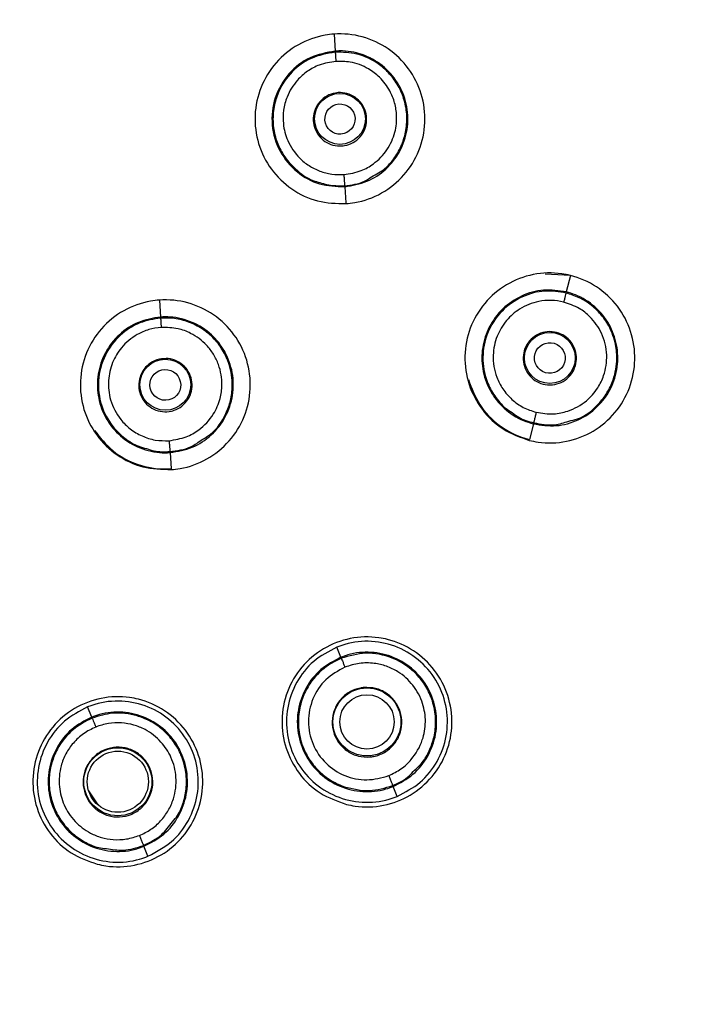
# Model space of a CAD drawing. Units: inches. Extents: x 8.9 to 21.7, y 4.4 to 20.9.
# Drawn here: x 14.7 to 15.5, y 9.6 to 10.8 of the extents above; entities that cross this region are included whole.
import ezdxf

# ---------------------------------------------------------------- set-up
doc = ezdxf.new("R2010")
doc.units = ezdxf.units.IN
doc.header["$MEASUREMENT"] = 0

msp = doc.modelspace()

# ---------------------------------------------------------------- linework, layer by layer
for p, q in [((15.0885, 10.7635), (15.0899, 10.7439)), ((15.09, 10.7427), (15.0899, 10.7439)), ((15.1009, 10.5868), (15.1008, 10.588)), ((15.1009, 10.5868), (15.1022, 10.5682)), ((15.3623, 10.4838), (15.3331, 10.4854)), ((15.3623, 10.4838), (15.3576, 10.4649)), ((15.3573, 10.4637), (15.3576, 10.4649)), ((14.8863, 10.4553), (14.8876, 10.4359)), ((14.8877, 10.4347), (14.8876, 10.4359)), ((15.3195, 10.3121), (15.315, 10.294)), ((15.3195, 10.3121), (15.3198, 10.3133)), ((14.8986, 10.2788), (14.8985, 10.28)), ((14.8986, 10.2788), (14.8999, 10.2602)), ((15.0964, 10.0417), (15.0917, 10.0534)), ((15.0964, 10.0417), (15.0969, 10.0406)), ((14.8078, 9.9724), (14.8031, 9.9842)), ((14.8078, 9.9724), (14.8083, 9.9713)), ((15.1565, 9.8932), (15.1569, 9.8921)), ((15.1615, 9.8805), (15.1569, 9.8921)), ((14.8042, 9.8872), (14.8148, 9.8709)), ((14.8679, 9.8239), (14.8683, 9.8228)), ((14.873, 9.8113), (14.8683, 9.8228))]:
    msp.add_line(p, q)
for centre, radius in [((15.2142, 8.9668), 2.6772), ((15.2142, 8.9668), 2.6142), ((15.2142, 8.9668), 2.497), ((15.2142, 8.9668), 2.4921), ((15.2142, 8.9668), 2.4724), ((15.0954, 10.6654), 0.0295), ((15.3385, 10.3885), 0.0295), ((14.8931, 10.3574), 0.0295), ((15.1267, 9.9669), 0.0394), ((15.1267, 9.9669), 0.0315), ((14.8381, 9.8976), 0.0394), ((14.8381, 9.8976), 0.0354)]:
    msp.add_circle(centre, radius)
msp.add_arc((15.2142, 8.9668), 2.4554, 221.3782, 40)
for centre, major_axis, ratio in [((15.0954, 10.6652), (0.0012, -0.0175), 0.99606), ((15.3385, 10.3884), (-0.0016, -0.0177), 0.999366), ((14.8931, 10.3573), (0.004, -0.0174), 0.999366)]:
    msp.add_ellipse(centre, major_axis=major_axis, ratio=ratio)
for points, knots in [([(17.0951, 10.545), (17.0558, 10.5899), (16.9772, 10.6797), (16.846, 10.8042), (16.7039, 10.9216), (16.5502, 11.0298), (16.3713, 11.136), (16.1658, 11.2347), (15.932, 11.3193), (15.6884, 11.3803), (15.4663, 11.4122), (15.2703, 11.4234), (15.1022, 11.4215), (14.936, 11.4082), (14.7723, 11.3839), (14.6115, 11.3489), (14.4454, 11.3009), (14.2752, 11.2382), (14.1044, 11.1597), (13.9432, 11.0702), (13.792, 10.971), (13.6499, 10.8621), (13.516, 10.7433), (13.3899, 10.6136), (13.2715, 10.4723), (13.1621, 10.3195), (13.0682, 10.1643), (12.9896, 10.0103), (12.9247, 9.8591), (12.8606, 9.6767), (12.8046, 9.4607), (12.7667, 9.2111), (12.7546, 8.959), (12.7668, 8.7358), (12.7938, 8.5438), (12.8276, 8.3827), (12.8742, 8.2166), (12.9354, 8.0465), (13.0125, 7.875), (13.1008, 7.7133), (13.1982, 7.5608), (13.2715, 7.4667), (13.3081, 7.4196)], [0, 0, 0, 0, 0.023325, 0.046619, 0.070662, 0.095336, 0.120052, 0.15195, 0.184345, 0.217082, 0.249991, 0.27193, 0.293821, 0.315653, 0.33709, 0.358495, 0.379962, 0.404663, 0.429342, 0.453391, 0.476684, 0.500014, 0.523341, 0.546635, 0.570683, 0.595361, 0.620062, 0.641526, 0.66293, 0.684366, 0.7171, 0.750007, 0.782914, 0.815648, 0.837248, 0.858686, 0.879952, 0.904666, 0.929338, 0.953381, 0.976674, 1, 1, 1, 1]), ([(15.1023, 10.5672), (15.0912, 10.5675), (15.069, 10.5681), (15.0385, 10.5829), (15.0144, 10.6061), (14.9994, 10.6362), (14.9952, 10.6697), (15.0023, 10.7027), (15.02, 10.7315), (15.0462, 10.7528), (15.0707, 10.7616), (15.096, 10.7647), (15.1218, 10.7621), (15.1522, 10.748), (15.1763, 10.7246), (15.1914, 10.6945), (15.1956, 10.6611), (15.1885, 10.628), (15.1708, 10.5992), (15.1446, 10.578), (15.12, 10.569), (15.1057, 10.5675), (15.1023, 10.5672)], [0, 0, 0, 0, 0.053404, 0.106805, 0.160308, 0.214025, 0.267944, 0.321964, 0.375939, 0.429741, 0.483319, 0.5, 0.553404, 0.606805, 0.660307, 0.714024, 0.767944, 0.821964, 0.875939, 0.92974, 0.983318, 1, 1, 1, 1]), ([(15.0899, 10.7439), (15.0799, 10.7421), (15.0598, 10.7384), (15.0346, 10.7185), (15.0184, 10.6907), (15.0148, 10.6581), (15.0242, 10.627), (15.0443, 10.603), (15.0713, 10.588), (15.091, 10.5872), (15.1009, 10.5868)], [0, 0, 0, 0, 0.122591, 0.245639, 0.376912, 0.506903, 0.635656, 0.762785, 0.881093, 1, 1, 1, 1]), ([(15.1009, 10.5868), (15.1096, 10.5883), (15.1271, 10.5913), (15.1496, 10.6063), (15.166, 10.6273), (15.1746, 10.6528), (15.1743, 10.6797), (15.1651, 10.7051), (15.1479, 10.7261), (15.1248, 10.74), (15.1043, 10.7444), (15.0927, 10.744), (15.0899, 10.7439)], [0, 0, 0, 0, 0.10679, 0.213614, 0.319852, 0.427156, 0.535068, 0.642981, 0.751, 0.858651, 0.965596, 1, 1, 1, 1]), ([(15.09, 10.7427), (15.0803, 10.7409), (15.0606, 10.7374), (15.0369, 10.7189), (15.0236, 10.6974), (15.0179, 10.6766), (15.0174, 10.6582), (15.0212, 10.6407), (15.0297, 10.6222), (15.0449, 10.6051), (15.0599, 10.5949), (15.0681, 10.5928), (15.0682, 10.5928)], [0, 0, 0, 0, 0.138439, 0.283678, 0.413089, 0.49549, 0.589523, 0.674192, 0.750636, 0.878292, 0.999688, 1, 1, 1, 1]), ([(15.0907, 10.732), (15.0842, 10.731), (15.0725, 10.7292), (15.0575, 10.7209), (15.0439, 10.709), (15.0342, 10.6933), (15.0295, 10.6756), (15.0292, 10.6582), (15.0343, 10.6385), (15.0456, 10.6219), (15.0593, 10.6108), (15.072, 10.6045), (15.0857, 10.6007), (15.0952, 10.6008), (15.0999, 10.6008)], [0, 0, 0, 0, 0.095525, 0.170577, 0.245637, 0.357068, 0.433394, 0.509875, 0.60832, 0.726579, 0.794965, 0.863087, 0.931591, 1, 1, 1, 1]), ([(15.09, 10.7427), (15.09, 10.7425), (15.09, 10.7422), (15.0902, 10.7397), (15.0904, 10.7361), (15.0906, 10.7334), (15.0907, 10.732)], [0, 0, 0, 0, 0.248127, 0.509064, 0.764996, 1, 1, 1, 1]), ([(15.132, 10.5983), (15.1374, 10.6012), (15.1474, 10.6065), (15.1583, 10.6193), (15.1668, 10.6335), (15.1721, 10.6502), (15.1736, 10.6685), (15.1706, 10.6869), (15.1636, 10.7036), (15.1536, 10.7175), (15.1382, 10.7313), (15.1165, 10.742), (15.0984, 10.7425), (15.09, 10.7427)], [0, 0, 0, 0, 0.086575, 0.160006, 0.238241, 0.321262, 0.409082, 0.499594, 0.585397, 0.666498, 0.74287, 0.880774, 1, 1, 1, 1]), ([(15.0999, 10.6008), (15.1068, 10.6019), (15.119, 10.6039), (15.1364, 10.614), (15.1509, 10.6289), (15.1598, 10.6487), (15.1618, 10.6677), (15.1593, 10.684), (15.153, 10.6995), (15.1427, 10.7133), (15.127, 10.7251), (15.1094, 10.732), (15.0963, 10.732), (15.0907, 10.732)], [0, 0, 0, 0, 0.100427, 0.178598, 0.288341, 0.397974, 0.489495, 0.562777, 0.636153, 0.732116, 0.810391, 0.919962, 1, 1, 1, 1]), ([(15.0976, 10.634), (15.0941, 10.6341), (15.0871, 10.6343), (15.0776, 10.6389), (15.07, 10.6462), (15.0653, 10.6557), (15.0639, 10.6662), (15.0662, 10.6766), (15.0717, 10.6857), (15.08, 10.6924), (15.0877, 10.6951), (15.0956, 10.6961), (15.1037, 10.6953), (15.1133, 10.6908), (15.1208, 10.6835), (15.1256, 10.674), (15.1269, 10.6635), (15.1247, 10.6531), (15.1191, 10.6441), (15.1109, 10.6374), (15.1032, 10.6346), (15.0987, 10.6341), (15.0976, 10.634)], [0, 0, 0, 0, 0.053383, 0.106762, 0.16026, 0.213978, 0.267903, 0.32193, 0.375911, 0.429716, 0.483292, 0.5, 0.55338, 0.606756, 0.660254, 0.713972, 0.767897, 0.821925, 0.875906, 0.92971, 0.983286, 1, 1, 1, 1]), ([(15.0999, 10.6008), (15.1, 10.5993), (15.1002, 10.5969), (15.1004, 10.5939), (15.1005, 10.5919), (15.1006, 10.5902), (15.1008, 10.5885), (15.1008, 10.5882), (15.1008, 10.588)], [0, 0, 0, 0, 0.23846, 0.367717, 0.500002, 0.63228, 0.761542, 1, 1, 1, 1]), ([(15.1008, 10.588), (15.1089, 10.5889), (15.1202, 10.5901), (15.1294, 10.5965), (15.132, 10.5983)], [0, 0, 0, 0, 0.713203, 1, 1, 1, 1]), ([(15.0682, 10.5928), (15.0735, 10.5911), (15.0842, 10.5877), (15.0953, 10.5879), (15.1008, 10.588)], [0, 0, 0, 0, 0.505984, 1, 1, 1, 1]), ([(15.3147, 10.293), (15.3043, 10.2967), (15.2834, 10.3042), (15.2589, 10.3277), (15.2432, 10.3573), (15.2383, 10.3907), (15.2446, 10.4238), (15.2617, 10.4529), (15.2874, 10.4748), (15.3189, 10.4869), (15.3449, 10.4876), (15.3698, 10.4827), (15.3936, 10.4723), (15.4182, 10.4494), (15.4339, 10.4197), (15.4388, 10.3864), (15.4325, 10.3532), (15.4154, 10.3241), (15.3897, 10.3022), (15.3582, 10.2902), (15.3322, 10.2892), (15.3181, 10.2923), (15.3147, 10.293)], [0, 0, 0, 0, 0.053533, 0.107063, 0.160687, 0.214467, 0.268362, 0.322281, 0.376121, 0.429815, 0.48336, 0.5, 0.553533, 0.607062, 0.660687, 0.714468, 0.768363, 0.822281, 0.876121, 0.929815, 0.98336, 1, 1, 1, 1]), ([(15.3576, 10.4649), (15.3488, 10.4662), (15.3312, 10.4688), (15.3052, 10.4614), (15.283, 10.4464), (15.2674, 10.4254), (15.2594, 10.4008), (15.2595, 10.3752), (15.268, 10.3503), (15.2846, 10.3292), (15.3032, 10.317), (15.3156, 10.3133), (15.3195, 10.3121)], [0, 0, 0, 0, 0.10699, 0.213965, 0.320551, 0.427341, 0.528384, 0.629271, 0.735488, 0.843114, 0.950563, 1, 1, 1, 1]), ([(15.3573, 10.4637), (15.3491, 10.465), (15.332, 10.4676), (15.3054, 10.4603), (15.2813, 10.4436), (15.2649, 10.4184), (15.2593, 10.3892), (15.2637, 10.3637), (15.2741, 10.3442), (15.2843, 10.3318), (15.2923, 10.3268), (15.2949, 10.3251)], [0, 0, 0, 0, 0.115154, 0.239572, 0.373297, 0.516421, 0.648371, 0.780467, 0.868758, 0.95628, 1, 1, 1, 1]), ([(15.3195, 10.3121), (15.3283, 10.3108), (15.3459, 10.3082), (15.372, 10.3156), (15.3941, 10.3306), (15.4101, 10.3522), (15.418, 10.3776), (15.4172, 10.4038), (15.4082, 10.4282), (15.3916, 10.4487), (15.3732, 10.4603), (15.3612, 10.4639), (15.3576, 10.4649)], [0, 0, 0, 0, 0.106987, 0.213968, 0.32101, 0.427783, 0.534974, 0.639823, 0.741151, 0.847943, 0.954985, 1, 1, 1, 1]), ([(15.3573, 10.4637), (15.3572, 10.4635), (15.3571, 10.4632), (15.3565, 10.4607), (15.3556, 10.4572), (15.3549, 10.4545), (15.3545, 10.4532)], [0, 0, 0, 0, 0.246886, 0.507639, 0.76416, 1, 1, 1, 1]), ([(15.3604, 10.3153), (15.3638, 10.316), (15.3771, 10.3188), (15.3925, 10.3314), (15.4053, 10.3479), (15.4136, 10.3656), (15.4171, 10.3857), (15.415, 10.4041), (15.4117, 10.4147), (15.4096, 10.4194), (15.409, 10.4208), (15.4088, 10.4212), (15.4088, 10.4213), (15.4088, 10.4214), (15.4087, 10.4214), (15.4087, 10.4214), (15.4087, 10.4214), (15.4087, 10.4214), (15.4087, 10.4214), (15.4087, 10.4214), (15.4066, 10.4272), (15.3996, 10.4371), (15.3873, 10.4496), (15.3729, 10.4588), (15.3624, 10.4621), (15.3573, 10.4637)], [0, 0, 0, 0, 0.051912, 0.200485, 0.280329, 0.363661, 0.488618, 0.579726, 0.636692, 0.652365, 0.656998, 0.658512, 0.659069, 0.659297, 0.659398, 0.659446, 0.659469, 0.65948, 0.659486, 0.659489, 0.659492, 0.750143, 0.837098, 0.920394, 1, 1, 1, 1]), ([(14.9, 10.2592), (14.8889, 10.2595), (14.8667, 10.2601), (14.8362, 10.2749), (14.8121, 10.2982), (14.7971, 10.3284), (14.7929, 10.3619), (14.8001, 10.3949), (14.8178, 10.4236), (14.844, 10.4448), (14.8685, 10.4535), (14.8938, 10.4566), (14.9196, 10.4541), (14.9501, 10.4399), (14.9742, 10.4165), (14.9892, 10.3863), (14.9933, 10.3528), (14.9862, 10.3198), (14.9684, 10.2911), (14.9422, 10.2699), (14.9177, 10.261), (14.9034, 10.2595), (14.9, 10.2592)], [0, 0, 0, 0, 0.053533, 0.107063, 0.160687, 0.214467, 0.268362, 0.322281, 0.376121, 0.429815, 0.48336, 0.5, 0.553533, 0.607062, 0.660687, 0.714468, 0.768363, 0.822281, 0.876121, 0.929815, 0.98336, 1, 1, 1, 1]), ([(15.3545, 10.4532), (15.3498, 10.4541), (15.3402, 10.4558), (15.3224, 10.454), (15.3039, 10.4467), (15.2873, 10.4322), (15.2762, 10.4137), (15.2714, 10.3906), (15.2749, 10.3691), (15.2837, 10.3521), (15.2942, 10.3401), (15.3074, 10.3305), (15.3176, 10.3272), (15.3227, 10.3256)], [0, 0, 0, 0, 0.070497, 0.14115, 0.256826, 0.353793, 0.457894, 0.566598, 0.692031, 0.76616, 0.844347, 0.922324, 1, 1, 1, 1]), ([(15.3227, 10.3256), (15.3295, 10.3245), (15.3417, 10.3226), (15.3622, 10.3269), (15.3804, 10.3369), (15.3939, 10.3523), (15.4026, 10.3703), (15.4053, 10.3882), (15.403, 10.4049), (15.3975, 10.4206), (15.3873, 10.435), (15.3719, 10.4472), (15.3607, 10.4511), (15.3545, 10.4532)], [0, 0, 0, 0, 0.0990282, 0.1788492, 0.2991482, 0.3956026, 0.4718197, 0.5889014, 0.6531665, 0.7175803, 0.8297498, 0.9052463, 1, 1, 1, 1]), ([(14.8876, 10.4359), (14.8789, 10.4344), (14.8614, 10.4315), (14.8389, 10.4164), (14.8224, 10.3952), (14.8141, 10.3705), (14.8141, 10.3446), (14.8221, 10.3203), (14.8378, 10.2992), (14.8601, 10.2843), (14.8816, 10.2784), (14.8945, 10.2787), (14.8986, 10.2788)], [0, 0, 0, 0, 0.10699, 0.213965, 0.320551, 0.427341, 0.528385, 0.629272, 0.735488, 0.843114, 0.950563, 1, 1, 1, 1]), ([(14.8986, 10.2788), (14.9074, 10.2803), (14.9249, 10.2832), (14.9474, 10.2984), (14.9639, 10.3195), (14.9724, 10.3449), (14.9721, 10.3715), (14.9632, 10.3962), (14.9471, 10.4167), (14.925, 10.4309), (14.9038, 10.4363), (14.8913, 10.436), (14.8876, 10.4359)], [0, 0, 0, 0, 0.106987, 0.213968, 0.32101, 0.427784, 0.534974, 0.639824, 0.741151, 0.847944, 0.954986, 1, 1, 1, 1]), ([(14.8877, 10.4347), (14.8795, 10.4333), (14.8624, 10.4305), (14.8394, 10.4154), (14.8217, 10.3921), (14.8139, 10.363), (14.8175, 10.3335), (14.8296, 10.3107), (14.8456, 10.2953), (14.8591, 10.2867), (14.8682, 10.2843), (14.8712, 10.2835)], [0, 0, 0, 0, 0.1151538, 0.239572, 0.3732985, 0.5164218, 0.6483714, 0.7804669, 0.8687579, 0.95628, 1, 1, 1, 1]), ([(14.9365, 10.2944), (14.9395, 10.2962), (14.9513, 10.3029), (14.962, 10.3197), (14.9692, 10.3393), (14.9716, 10.3587), (14.9686, 10.379), (14.961, 10.3958), (14.9546, 10.4048), (14.9512, 10.4087), (14.9502, 10.4098), (14.9499, 10.4102), (14.9498, 10.4103), (14.9497, 10.4103), (14.9497, 10.4103), (14.9497, 10.4103), (14.9497, 10.4103), (14.9497, 10.4103), (14.9497, 10.4103), (14.9497, 10.4103), (14.9456, 10.4149), (14.9363, 10.4225), (14.9205, 10.4305), (14.9041, 10.4348), (14.8931, 10.4347), (14.8877, 10.4347)], [0, 0, 0, 0, 0.051912, 0.200486, 0.280329, 0.363661, 0.488619, 0.579726, 0.636692, 0.652365, 0.656998, 0.658512, 0.659069, 0.659297, 0.659398, 0.659446, 0.659469, 0.65948, 0.659486, 0.659489, 0.659492, 0.750143, 0.837098, 0.920394, 1, 1, 1, 1]), ([(14.8877, 10.4347), (14.8877, 10.4345), (14.8877, 10.4341), (14.8878, 10.4316), (14.8881, 10.428), (14.8882, 10.4252), (14.8883, 10.4238)], [0, 0, 0, 0, 0.246886, 0.507642, 0.76416, 1, 1, 1, 1]), ([(14.8883, 10.4238), (14.8835, 10.4232), (14.8739, 10.4219), (14.8575, 10.4147), (14.8422, 10.402), (14.8309, 10.3831), (14.8261, 10.362), (14.8286, 10.3386), (14.8386, 10.3193), (14.8522, 10.3058), (14.8659, 10.2976), (14.8814, 10.2926), (14.8921, 10.2926), (14.8975, 10.2926)], [0, 0, 0, 0, 0.070497, 0.14115, 0.256826, 0.353793, 0.457895, 0.566598, 0.692031, 0.76616, 0.844347, 0.922325, 1, 1, 1, 1]), ([(14.8975, 10.2926), (14.9043, 10.2937), (14.9165, 10.2957), (14.9346, 10.306), (14.9489, 10.3212), (14.9569, 10.34), (14.9597, 10.3598), (14.9567, 10.3777), (14.9493, 10.3929), (14.9392, 10.4061), (14.9251, 10.4166), (14.9067, 10.4235), (14.8949, 10.4237), (14.8883, 10.4238)], [0, 0, 0, 0, 0.099028, 0.178849, 0.299148, 0.395603, 0.47182, 0.588902, 0.653167, 0.71758, 0.82975, 0.905246, 1, 1, 1, 1]), ([(15.3412, 10.4188), (15.3446, 10.4182), (15.3515, 10.4169), (15.3602, 10.4108), (15.3665, 10.4025), (15.3697, 10.3924), (15.3693, 10.3818), (15.3655, 10.3719), (15.3586, 10.3639), (15.3495, 10.3586), (15.3414, 10.3571), (15.3335, 10.3574), (15.3256, 10.3594), (15.3168, 10.3653), (15.3105, 10.3737), (15.3074, 10.3838), (15.3077, 10.3944), (15.3115, 10.4042), (15.3184, 10.4123), (15.3276, 10.4176), (15.3356, 10.4191), (15.3401, 10.4189), (15.3412, 10.4188)], [0, 0, 0, 0, 0.0534714, 0.1069402, 0.1604947, 0.2142031, 0.2680574, 0.3219831, 0.3758757, 0.4296442, 0.4832529, 0.5000001, 0.5534731, 0.606944, 0.6604979, 0.7142067, 0.7680602, 0.8219864, 0.875879, 0.9296476, 0.9832564, 1, 1, 1, 1]), ([(14.8863, 10.387), (14.8897, 10.3875), (14.8966, 10.3884), (14.9068, 10.3853), (14.9154, 10.3793), (14.9215, 10.3707), (14.9245, 10.3605), (14.9239, 10.3499), (14.9198, 10.3401), (14.9127, 10.3323), (14.9056, 10.3284), (14.8979, 10.3262), (14.8898, 10.3257), (14.8796, 10.3286), (14.871, 10.3346), (14.8649, 10.3432), (14.862, 10.3534), (14.8626, 10.364), (14.8666, 10.3738), (14.8737, 10.3816), (14.8808, 10.3856), (14.8852, 10.3867), (14.8863, 10.387)], [0, 0, 0, 0, 0.053471, 0.10694, 0.160495, 0.214203, 0.268057, 0.321982, 0.375875, 0.429644, 0.483253, 0.5, 0.553473, 0.606944, 0.660498, 0.714207, 0.76806, 0.821986, 0.875879, 0.929648, 0.983256, 1, 1, 1, 1]), ([(15.2442, 10.3634), (15.2479, 10.3534), (15.2556, 10.333), (15.279, 10.3091), (15.3006, 10.2978), (15.3131, 10.2945), (15.315, 10.294)], [0, 0, 0, 0, 0.3074074, 0.624982, 0.9447, 1, 1, 1, 1]), ([(15.2949, 10.3251), (15.2974, 10.3232), (15.3048, 10.3176), (15.3138, 10.315), (15.3198, 10.3133)], [0, 0, 0, 0, 0.333631, 1, 1, 1, 1]), ([(15.3227, 10.3256), (15.3223, 10.3241), (15.3218, 10.3218), (15.3211, 10.3189), (15.3206, 10.3169), (15.3202, 10.3153), (15.3199, 10.3137), (15.3198, 10.3135), (15.3198, 10.3133)], [0, 0, 0, 0, 0.2386515, 0.3678174, 0.4999471, 0.6320889, 0.7612838, 1, 1, 1, 1]), ([(15.3198, 10.3133), (15.328, 10.3118), (15.3418, 10.3092), (15.355, 10.3135), (15.3604, 10.3153)], [0, 0, 0, 0, 0.593465, 1, 1, 1, 1]), ([(14.8111, 10.3043), (14.8178, 10.2959), (14.8314, 10.2789), (14.861, 10.2635), (14.8851, 10.2594), (14.898, 10.2601), (14.8999, 10.2602)], [0, 0, 0, 0, 0.307405, 0.624979, 0.944697, 1, 1, 1, 1]), ([(14.8975, 10.2926), (14.8976, 10.2911), (14.8978, 10.2887), (14.898, 10.2858), (14.8982, 10.2838), (14.8983, 10.2821), (14.8984, 10.2805), (14.8985, 10.2802), (14.8985, 10.28)], [0, 0, 0, 0, 0.238651, 0.367814, 0.499947, 0.632091, 0.761283, 1, 1, 1, 1]), ([(14.8985, 10.28), (14.9068, 10.2811), (14.9207, 10.2829), (14.9319, 10.2911), (14.9365, 10.2944)], [0, 0, 0, 0, 0.593464, 1, 1, 1, 1]), ([(14.8712, 10.2835), (14.8742, 10.2825), (14.8829, 10.2795), (14.8923, 10.2798), (14.8985, 10.28)], [0, 0, 0, 0, 0.333633, 1, 1, 1, 1]), ([(15.1029, 9.8714), (15.0924, 9.8751), (15.0714, 9.8826), (15.047, 9.9061), (15.0313, 9.9358), (15.0264, 9.9692), (15.0328, 10.0023), (15.0498, 10.0314), (15.0755, 10.0532), (15.107, 10.0653), (15.133, 10.066), (15.158, 10.0611), (15.1818, 10.0507), (15.2064, 10.0277), (15.222, 9.9979), (15.227, 9.9646), (15.2205, 9.9315), (15.2035, 9.9024), (15.1778, 9.8806), (15.1464, 9.8686), (15.1203, 9.8676), (15.1062, 9.8707), (15.1029, 9.8714)], [0, 0, 0, 0, 0.053644, 0.107285, 0.160981, 0.214748, 0.26855, 0.322336, 0.376064, 0.429713, 0.483302, 0.5, 0.553644, 0.607285, 0.660982, 0.714748, 0.76855, 0.822337, 0.876064, 0.929713, 0.983302, 1, 1, 1, 1]), ([(15.1615, 9.8805), (15.1709, 9.8854), (15.1895, 9.8952), (15.2094, 9.9205), (15.2202, 9.9503), (15.2204, 9.9824), (15.2101, 10.0126), (15.1902, 10.0376), (15.1632, 10.0547), (15.1323, 10.0618), (15.1077, 10.0593), (15.0948, 10.0546), (15.0917, 10.0534)], [0, 0, 0, 0, 0.107154, 0.214301, 0.321805, 0.42927, 0.537235, 0.64456, 0.752029, 0.859189, 0.965654, 1, 1, 1, 1]), ([(15.0917, 10.0534), (15.0824, 10.0486), (15.0637, 10.0388), (15.0439, 10.0135), (15.0331, 9.9836), (15.0329, 9.9517), (15.0432, 9.9215), (15.063, 9.8964), (15.09, 9.8794), (15.121, 9.8722), (15.1456, 9.8747), (15.1585, 9.8794), (15.1615, 9.8805)], [0, 0, 0, 0, 0.107184, 0.21436, 0.322051, 0.429102, 0.536925, 0.64409, 0.751831, 0.859495, 0.96621, 1, 1, 1, 1]), ([(15.1569, 9.8921), (15.165, 9.8963), (15.1811, 9.9047), (15.1983, 9.9266), (15.2077, 9.9524), (15.2079, 9.9801), (15.1989, 10.0062), (15.1818, 10.0279), (15.1585, 10.0427), (15.1316, 10.049), (15.1103, 10.0468), (15.0991, 10.0427), (15.0964, 10.0417)], [0, 0, 0, 0, 0.107164, 0.214341, 0.32153, 0.429086, 0.536522, 0.643955, 0.751441, 0.858765, 0.96613, 1, 1, 1, 1]), ([(15.0964, 10.0417), (15.0884, 10.0375), (15.0722, 10.029), (15.055, 10.0071), (15.0457, 9.9813), (15.0455, 9.9536), (15.0545, 9.9275), (15.0716, 9.9058), (15.0949, 9.891), (15.1217, 9.8848), (15.143, 9.887), (15.1542, 9.8911), (15.1569, 9.8921)], [0, 0, 0, 0, 0.107282, 0.214562, 0.321842, 0.429425, 0.536844, 0.644317, 0.751524, 0.8585, 0.96552, 1, 1, 1, 1]), ([(15.0969, 10.0406), (15.091, 10.0377), (15.0768, 10.0307), (15.0618, 10.0146), (15.052, 9.996), (15.0471, 9.9778), (15.0468, 9.957), (15.052, 9.9371), (15.0613, 9.9205), (15.0726, 9.9078), (15.0858, 9.8979), (15.0957, 9.8938), (15.1005, 9.8918)], [0, 0, 0, 0, 0.1026256, 0.2456792, 0.3327428, 0.429974, 0.5373359, 0.6548452, 0.7456511, 0.8334431, 0.9182435, 1, 1, 1, 1]), ([(15.1801, 9.9094), (15.1844, 9.9132), (15.1925, 9.9207), (15.2003, 9.9357), (15.2056, 9.9523), (15.2069, 9.9714), (15.2034, 9.9907), (15.1955, 10.0081), (15.1845, 10.0224), (15.1711, 10.0335), (15.1518, 10.0435), (15.1257, 10.0488), (15.1062, 10.0432), (15.0969, 10.0406)], [0, 0, 0, 0, 0.078055, 0.149298, 0.22805, 0.314247, 0.407941, 0.491886, 0.572996, 0.651316, 0.726855, 0.868926, 1, 1, 1, 1]), ([(15.0969, 10.0406), (15.097, 10.0404), (15.0972, 10.0401), (15.0982, 10.0377), (15.0996, 10.0343), (15.1007, 10.0316), (15.1012, 10.0303)], [0, 0, 0, 0, 0.244844, 0.505254, 0.762754, 1, 1, 1, 1]), ([(15.1012, 10.0303), (15.0934, 10.026), (15.0776, 10.0174), (15.0625, 9.9942), (15.0571, 9.9674), (15.0626, 9.9404), (15.0779, 9.918), (15.1003, 9.9033), (15.1266, 9.8977), (15.1436, 9.9024), (15.152, 9.9047)], [0, 0, 0, 0, 0.12519, 0.251914, 0.378546, 0.505352, 0.631606, 0.754042, 0.87752, 1, 1, 1, 1]), ([(15.152, 9.9047), (15.1568, 9.9071), (15.1665, 9.9118), (15.1808, 9.9252), (15.1916, 9.944), (15.1955, 9.9669), (15.1921, 9.9893), (15.1811, 10.0101), (15.1654, 10.0241), (15.1494, 10.0319), (15.1343, 10.0353), (15.1177, 10.0356), (15.1067, 10.0321), (15.1012, 10.0303)], [0, 0, 0, 0, 0.075642, 0.151648, 0.274479, 0.374572, 0.476309, 0.589059, 0.700239, 0.769289, 0.837759, 0.919305, 1, 1, 1, 1]), ([(15.1232, 10.0067), (15.1277, 10.0067), (15.1368, 10.0066), (15.1495, 10.0007), (15.1595, 9.9913), (15.1659, 9.979), (15.1678, 9.9654), (15.1651, 9.9518), (15.1581, 9.9399), (15.1475, 9.931), (15.1375, 9.9272), (15.1272, 9.9258), (15.1165, 9.9266), (15.1039, 9.9322), (15.0939, 9.9417), (15.0875, 9.9539), (15.0856, 9.9676), (15.0883, 9.9812), (15.0953, 9.9931), (15.1059, 10.002), (15.1159, 10.0058), (15.1218, 10.0066), (15.1232, 10.0067)], [0, 0, 0, 0, 0.05358, 0.107159, 0.16078, 0.214478, 0.268247, 0.322051, 0.375839, 0.429566, 0.483214, 0.5, 0.553581, 0.60716, 0.660781, 0.714479, 0.768248, 0.822053, 0.875841, 0.929567, 0.983215, 1, 1, 1, 1]), ([(14.8143, 9.8021), (14.8038, 9.8058), (14.7828, 9.8133), (14.7583, 9.8369), (14.7427, 9.8666), (14.7378, 9.9), (14.7443, 9.9331), (14.7613, 9.9622), (14.787, 9.9839), (14.8184, 9.996), (14.8444, 9.9967), (14.8694, 9.9918), (14.8932, 9.9814), (14.9178, 9.9584), (14.9335, 9.9286), (14.9384, 9.8952), (14.9319, 9.8621), (14.9148, 9.833), (14.8891, 9.8112), (14.8577, 9.7993), (14.8317, 9.7983), (14.8176, 9.8014), (14.8143, 9.8021)], [0, 0, 0, 0, 0.053709, 0.107417, 0.161176, 0.214977, 0.268768, 0.322503, 0.376162, 0.429756, 0.483326, 0.5, 0.55371, 0.607417, 0.661176, 0.714977, 0.768768, 0.822504, 0.876162, 0.929757, 0.983327, 1, 1, 1, 1]), ([(14.873, 9.8113), (14.8837, 9.817), (14.9037, 9.8278), (14.9231, 9.8557), (14.9324, 9.886), (14.9309, 9.9179), (14.919, 9.9474), (14.8981, 9.9714), (14.8703, 9.9871), (14.8389, 9.9928), (14.816, 9.9891), (14.8047, 9.9848), (14.8031, 9.9842)], [0, 0, 0, 0, 0.1232759, 0.2311713, 0.3386446, 0.4454692, 0.5528933, 0.6600738, 0.7676517, 0.875154, 0.9824665, 1, 1, 1, 1]), ([(14.8031, 9.9842), (14.7938, 9.9793), (14.7751, 9.9695), (14.7553, 9.9442), (14.7445, 9.9145), (14.7442, 9.8826), (14.7545, 9.8524), (14.7743, 9.8273), (14.8013, 9.8101), (14.8322, 9.8029), (14.8568, 9.8054), (14.8698, 9.8101), (14.873, 9.8113)], [0, 0, 0, 0, 0.1073223, 0.2147068, 0.3208813, 0.4284592, 0.5358187, 0.6437441, 0.7513704, 0.8585375, 0.9651315, 1, 1, 1, 1]), ([(14.8078, 9.9724), (14.7998, 9.9682), (14.7836, 9.9598), (14.7664, 9.9378), (14.7571, 9.912), (14.7569, 9.8844), (14.7658, 9.8583), (14.783, 9.8365), (14.8063, 9.8217), (14.8332, 9.8155), (14.8545, 9.8177), (14.8656, 9.8218), (14.8683, 9.8228)], [0, 0, 0, 0, 0.107206, 0.214411, 0.321678, 0.428951, 0.536367, 0.644019, 0.751622, 0.858977, 0.965832, 1, 1, 1, 1]), ([(14.8083, 9.9713), (14.8007, 9.9674), (14.7844, 9.9589), (14.7692, 9.9395), (14.7611, 9.9198), (14.758, 9.9024), (14.759, 9.8837), (14.7646, 9.8653), (14.7742, 9.8491), (14.7867, 9.836), (14.8008, 9.827), (14.8136, 9.821), (14.8218, 9.8205), (14.8248, 9.8203)], [0, 0, 0, 0, 0.123431, 0.267585, 0.347786, 0.433173, 0.523743, 0.619529, 0.71135, 0.798159, 0.879988, 0.956849, 1, 1, 1, 1]), ([(14.8683, 9.8228), (14.8764, 9.827), (14.8925, 9.8354), (14.9095, 9.857), (14.9189, 9.8826), (14.9194, 9.91), (14.9107, 9.9362), (14.8939, 9.958), (14.8707, 9.9731), (14.8439, 9.9796), (14.8223, 9.9777), (14.8108, 9.9735), (14.8078, 9.9724)], [0, 0, 0, 0, 0.10682, 0.213803, 0.318331, 0.425564, 0.533044, 0.640533, 0.748018, 0.855489, 0.962632, 1, 1, 1, 1]), ([(14.9013, 9.8513), (14.9034, 9.8537), (14.9094, 9.8601), (14.9145, 9.8742), (14.9182, 9.8918), (14.9172, 9.9111), (14.9116, 9.9299), (14.9018, 9.9463), (14.8894, 9.9591), (14.8754, 9.9684), (14.8566, 9.9759), (14.8332, 9.9788), (14.8162, 9.9737), (14.8083, 9.9713)], [0, 0, 0, 0, 0.046491, 0.127442, 0.214652, 0.308086, 0.407777, 0.498609, 0.584663, 0.665966, 0.742514, 0.880763, 1, 1, 1, 1]), ([(14.8083, 9.9713), (14.8084, 9.9711), (14.8085, 9.9708), (14.8095, 9.9684), (14.8109, 9.9649), (14.812, 9.9623), (14.8125, 9.961)], [0, 0, 0, 0, 0.245045, 0.505486, 0.762889, 1, 1, 1, 1]), ([(14.8125, 9.961), (14.8076, 9.9586), (14.798, 9.9539), (14.7864, 9.943), (14.7775, 9.9303), (14.7708, 9.9133), (14.769, 9.8925), (14.775, 9.8699), (14.7875, 9.8509), (14.8035, 9.8389), (14.819, 9.8326), (14.8332, 9.8302), (14.8484, 9.8305), (14.8583, 9.8338), (14.8632, 9.8354)], [0, 0, 0, 0, 0.075495, 0.151501, 0.222118, 0.293039, 0.407982, 0.510567, 0.618215, 0.724096, 0.788523, 0.853094, 0.926915, 1, 1, 1, 1]), ([(14.8632, 9.8354), (14.8677, 9.8375), (14.8768, 9.8419), (14.888, 9.8519), (14.8969, 9.8639), (14.9044, 9.8807), (14.907, 9.9024), (14.9012, 9.9256), (14.8885, 9.945), (14.8727, 9.9573), (14.8566, 9.9638), (14.8421, 9.9662), (14.827, 9.9658), (14.8173, 9.9626), (14.8125, 9.961)], [0, 0, 0, 0, 0.070525, 0.14126, 0.210375, 0.280441, 0.399326, 0.51187, 0.611632, 0.721901, 0.788856, 0.856257, 0.928304, 1, 1, 1, 1]), ([(14.8231, 9.9347), (14.8275, 9.936), (14.8362, 9.9385), (14.85, 9.9366), (14.8624, 9.9306), (14.872, 9.9207), (14.8779, 9.9082), (14.8793, 9.8944), (14.876, 9.881), (14.8685, 9.8694), (14.86, 9.8628), (14.8506, 9.8584), (14.8402, 9.8561), (14.8265, 9.8578), (14.8141, 9.8639), (14.8044, 9.8738), (14.7986, 9.8863), (14.7972, 9.9001), (14.8004, 9.9135), (14.808, 9.9251), (14.8164, 9.9317), (14.8218, 9.9341), (14.8231, 9.9347)], [0, 0, 0, 0, 0.05358, 0.107159, 0.16078, 0.214478, 0.268247, 0.322051, 0.375839, 0.429566, 0.483214, 0.5, 0.553581, 0.60716, 0.660781, 0.714479, 0.768248, 0.822052, 0.87584, 0.929567, 0.983215, 1, 1, 1, 1]), ([(15.152, 9.9047), (15.1526, 9.9033), (15.1534, 9.9011), (15.1545, 9.8985), (15.1552, 9.8966), (15.1558, 9.8951), (15.1563, 9.8936), (15.1564, 9.8933), (15.1565, 9.8932)], [0, 0, 0, 0, 0.23904, 0.368102, 0.500012, 0.631926, 0.760981, 1, 1, 1, 1]), ([(15.1565, 9.8932), (15.1626, 9.8959), (15.1716, 9.8998), (15.1781, 9.9071), (15.1801, 9.9094)], [0, 0, 0, 0, 0.683418, 1, 1, 1, 1]), ([(15.1005, 9.8918), (15.1103, 9.8894), (15.1291, 9.8849), (15.1476, 9.8905), (15.1565, 9.8932)], [0, 0, 0, 0, 0.520007, 1, 1, 1, 1]), ([(14.8679, 9.8239), (14.8753, 9.8274), (14.8887, 9.8339), (14.8974, 9.8459), (14.9013, 9.8513)], [0, 0, 0, 0, 0.550467, 1, 1, 1, 1]), ([(14.8632, 9.8354), (14.8638, 9.834), (14.8647, 9.8318), (14.8657, 9.8291), (14.8665, 9.8273), (14.8671, 9.8258), (14.8677, 9.8243), (14.8678, 9.8241), (14.8679, 9.8239)], [0, 0, 0, 0, 0.239015, 0.368082, 0.500017, 0.63195, 0.761012, 1, 1, 1, 1]), ([(14.8248, 9.8203), (14.8313, 9.8192), (14.8459, 9.8166), (14.86, 9.8213), (14.8679, 9.8239)], [0, 0, 0, 0, 0.445325, 1, 1, 1, 1])]:
    msp.add_open_spline(points, degree=3, knots=knots)

doc.saveas('drawing.dxf')
